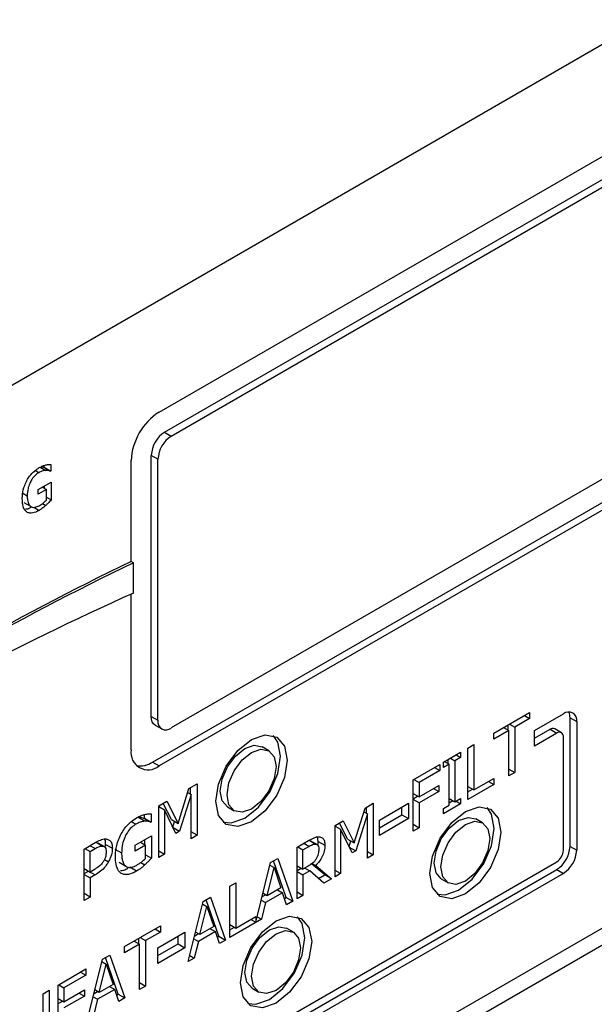
# Model space of a CAD drawing. Units: inches. Extents: x 0 to 118, y 0 to 108.
# Drawn here: x 16 to 17, y 95 to 97 of the extents above; entities that cross this region are included whole.
import ezdxf

# ---------------------------------------------------------------- set-up
doc = ezdxf.new("R2010")
doc.units = ezdxf.units.IN
doc.header["$MEASUREMENT"] = 0

msp = doc.modelspace()

# ---------------------------------------------------------------- linework, layer by layer
at = {"color": 7, "linetype": 'Continuous', "lineweight": 25}
for p, q in [((19.3694, 98.2772), (15.1268, 95.828)), ((16.2087, 96.2749), (17.2693, 96.8872)), ((19.3465, 96.8615), (15.1268, 94.4256)), ((15.1268, 94.399), (19.3694, 96.8483)), ((16.2175, 96.2433), (17.2393, 96.8331)), ((16.2281, 96.2372), (17.2499, 96.827)), ((17.2499, 96.3636), (16.2281, 95.7738)), ((16.1981, 95.7197), (17.2587, 96.332)), ((17.1082, 96.2329), (16.2087, 95.7136)), ((16.2175, 96.2433), (16.2281, 96.2372)), ((16.1963, 95.7922), (16.1963, 96.2065)), ((16.2069, 96.2004), (16.1963, 96.2065)), ((16.2069, 95.786), (16.2069, 96.2004)), ((16.0201, 96.1878), (16.0292, 96.1826)), ((16.0258, 96.1873), (16.0264, 96.1877)), ((16.0258, 96.1873), (16.0364, 96.1812)), ((16.0264, 96.1877), (16.0264, 96.1904)), ((16.0264, 96.1877), (16.037, 96.1816)), ((16.037, 96.1921), (16.037, 96.1816)), ((16.1645, 96.0381), (16.1645, 96.1984)), ((16.037, 96.1816), (16.0364, 96.1812)), ((16.0167, 96.1523), (16.0373, 96.1642)), ((16.0167, 96.1447), (16.0167, 96.1523)), ((16.0298, 96.1523), (16.0167, 96.1447)), ((16.0232, 96.1561), (16.0298, 96.1523)), ((16.0267, 96.1541), (16.0267, 96.1581)), ((16.0298, 96.1354), (16.0298, 96.1523)), ((16.0373, 96.1642), (16.0373, 96.1357)), ((16.0298, 96.14), (16.0373, 96.1357)), ((15.994, 96.1318), (16.0046, 96.1256)), ((16.168, 96.0361), (16.1645, 96.0381)), ((16.168, 95.988), (16.168, 96.0361)), ((16.1645, 95.7391), (16.1645, 95.9865)), ((16.74, 95.7657), (16.7969, 95.7985)), ((16.7885, 95.7937), (16.7969, 95.7888)), ((16.7969, 95.7985), (16.7969, 95.7888)), ((16.8045, 95.7697), (16.8504, 95.7962)), ((16.1963, 95.7922), (16.2069, 95.786)), ((16.2025, 95.7784), (16.2131, 95.7723)), ((16.7626, 95.7704), (16.7626, 95.7787)), ((16.7648, 95.78), (16.7732, 95.7751)), ((16.7969, 95.7888), (16.7732, 95.7751)), ((16.861, 95.5859), (16.861, 95.7901)), ((16.861, 95.7901), (16.8716, 95.7839)), ((16.8716, 95.7839), (16.8716, 95.5798)), ((16.7638, 95.7697), (16.74, 95.756)), ((16.74, 95.756), (16.74, 95.7657)), ((16.7554, 95.7745), (16.7638, 95.7697)), ((16.7638, 95.6977), (16.7638, 95.7697)), ((16.7732, 95.7751), (16.7732, 95.7031)), ((16.8045, 95.7574), (16.8292, 95.7717)), ((16.8045, 95.7452), (16.8045, 95.7697)), ((16.8398, 95.7656), (16.8045, 95.7452)), ((16.8292, 95.7717), (16.8398, 95.7656)), ((16.8473, 95.7663), (16.8367, 95.7724)), ((16.6989, 95.7419), (16.7083, 95.7474)), ((16.7083, 95.7474), (16.7083, 95.6754)), ((16.8504, 95.5798), (16.8504, 95.7594)), ((16.3829, 95.7377), (16.3723, 95.7438)), ((16.6599, 95.7194), (16.6873, 95.7352)), ((16.6801, 95.731), (16.6873, 95.7269)), ((16.6873, 95.7352), (16.6873, 95.7269)), ((16.6989, 95.6603), (16.6989, 95.7419)), ((16.1981, 95.7197), (16.2087, 95.7136)), ((16.6119, 95.6917), (16.6542, 95.7161)), ((16.6542, 95.7161), (16.6542, 95.7065)), ((16.6599, 95.7111), (16.6599, 95.7194)), ((16.6689, 95.7163), (16.6599, 95.7111)), ((16.6617, 95.7204), (16.6689, 95.7163)), ((16.6677, 95.717), (16.6677, 95.7239)), ((16.6689, 95.6513), (16.6689, 95.7163)), ((16.6711, 95.7259), (16.6783, 95.7217)), ((16.6873, 95.7269), (16.6783, 95.7217)), ((16.6783, 95.7217), (16.6783, 95.6567)), ((16.6542, 95.7065), (16.6213, 95.6875)), ((16.6458, 95.7113), (16.6542, 95.7065)), ((16.7638, 95.7086), (16.7732, 95.7031)), ((16.7732, 95.7031), (16.7638, 95.6977)), ((16.2559, 95.6776), (16.269, 95.6852)), ((16.269, 95.6852), (16.269, 95.6035)), ((16.6119, 95.6101), (16.6119, 95.6917)), ((16.613, 95.6923), (16.6213, 95.6875)), ((16.6213, 95.6875), (16.6213, 95.6645)), ((16.7399, 95.6839), (16.6989, 95.6603)), ((16.7083, 95.6754), (16.7399, 95.6936)), ((16.7315, 95.6888), (16.7399, 95.6839)), ((16.7399, 95.6936), (16.7399, 95.6839)), ((16.2388, 95.6223), (16.2559, 95.6776)), ((16.2596, 95.6684), (16.2411, 95.6099)), ((16.254, 95.6716), (16.2596, 95.6684)), ((16.2583, 95.6691), (16.2583, 95.6791)), ((16.2596, 95.5981), (16.2596, 95.6684)), ((16.6119, 95.6699), (16.6213, 95.6645)), ((16.6213, 95.6645), (16.6528, 95.6826)), ((16.6528, 95.673), (16.6213, 95.6548)), ((16.6445, 95.6778), (16.6528, 95.673)), ((16.6528, 95.6826), (16.6528, 95.673)), ((16.6989, 95.6808), (16.7083, 95.6754)), ((16.6989, 95.6725), (16.7061, 95.6767)), ((16.2083, 95.6502), (16.2212, 95.6576)), ((16.2282, 95.6284), (16.2153, 95.6542)), ((16.2212, 95.6576), (16.2388, 95.6223)), ((16.5356, 95.6467), (16.5487, 95.6543)), ((16.5487, 95.6543), (16.5487, 95.5726)), ((16.5584, 95.6276), (16.6048, 95.6544)), ((16.6048, 95.6544), (16.6048, 95.6299)), ((16.6119, 95.6616), (16.6191, 95.6657)), ((16.6213, 95.6548), (16.6119, 95.6602)), ((16.6213, 95.6548), (16.6213, 95.6155)), ((16.6873, 95.6536), (16.6599, 95.6377)), ((16.6689, 95.6621), (16.6783, 95.6567)), ((16.6689, 95.6552), (16.6749, 95.6587)), ((16.6783, 95.6567), (16.6873, 95.6619)), ((16.6801, 95.6577), (16.6873, 95.6536)), ((16.6873, 95.6619), (16.6873, 95.6536)), ((16.1856, 95.6307), (16.1856, 95.6364)), ((16.1962, 95.6376), (16.1962, 95.6245)), ((16.2083, 95.5685), (16.2083, 95.6502)), ((16.2083, 95.649), (16.2171, 95.6439)), ((16.2171, 95.6439), (16.2171, 95.5736)), ((16.2354, 95.6066), (16.2171, 95.6439)), ((16.3173, 95.6486), (16.3279, 95.6424)), ((16.5185, 95.5914), (16.5356, 95.6467)), ((16.5393, 95.6375), (16.5208, 95.579)), ((16.5338, 95.6407), (16.5393, 95.6375)), ((16.5381, 95.6382), (16.5381, 95.6481)), ((16.5393, 95.5672), (16.5393, 95.6375)), ((16.5584, 95.6154), (16.5942, 95.636)), ((16.5942, 95.636), (16.5942, 95.6483)), ((16.5942, 95.636), (16.6048, 95.6299)), ((16.6599, 95.6461), (16.6689, 95.6513)), ((16.6599, 95.6377), (16.6599, 95.6461)), ((16.1759, 95.6319), (16.1865, 95.6258)), ((16.1848, 95.6302), (16.1856, 95.6307)), ((16.1848, 95.6302), (16.1954, 95.6241)), ((16.1856, 95.6307), (16.1962, 95.6245)), ((16.1962, 95.6245), (16.1954, 95.6241)), ((16.2282, 95.6284), (16.2388, 95.6223)), ((16.2306, 95.6164), (16.2334, 95.6254)), ((16.4881, 95.6193), (16.5009, 95.6267)), ((16.5079, 95.5975), (16.495, 95.6233)), ((16.5009, 95.6267), (16.5185, 95.5914)), ((16.6048, 95.6299), (16.5584, 95.6031)), ((16.5584, 95.6031), (16.5584, 95.6276)), ((16.6119, 95.6209), (16.6213, 95.6155)), ((16.7223, 95.6234), (16.7117, 95.6295)), ((16.2309, 95.6159), (16.2411, 95.6099)), ((16.2411, 95.6099), (16.2354, 95.6066)), ((16.269, 95.6035), (16.2596, 95.609)), ((16.4881, 95.5376), (16.4881, 95.6193)), ((16.4881, 95.6181), (16.4968, 95.613)), ((16.4968, 95.613), (16.4968, 95.5427)), ((16.5151, 95.5757), (16.4968, 95.613)), ((16.6213, 95.6155), (16.6119, 95.6101)), ((16.0898, 95.5817), (16.1075, 95.592)), ((16.109, 95.5926), (16.1196, 95.5864)), ((16.1214, 95.5855), (16.1118, 95.5911)), ((16.1709, 95.588), (16.1965, 95.6028)), ((16.179, 95.5927), (16.1872, 95.5879)), ((16.1859, 95.5887), (16.1859, 95.5967)), ((16.1965, 95.6028), (16.1965, 95.5671)), ((16.269, 95.6035), (16.2596, 95.5981)), ((16.4277, 95.5844), (16.4459, 95.595)), ((16.4471, 95.5957), (16.4577, 95.5896)), ((16.4602, 95.5882), (16.4496, 95.5944)), ((16.4614, 95.5939), (16.4602, 95.601)), ((16.4614, 95.5939), (16.472, 95.5878)), ((16.5079, 95.5975), (16.5185, 95.5914)), ((16.5103, 95.5855), (16.5132, 95.5945)), ((16.0898, 95.5001), (16.0898, 95.5817)), ((16.091, 95.5825), (16.0992, 95.5778)), ((16.0992, 95.5778), (16.107, 95.5823)), ((16.0992, 95.5452), (16.0992, 95.5778)), ((16.1224, 95.5849), (16.1223, 95.585)), ((16.1236, 95.5859), (16.1239, 95.5891)), ((16.1239, 95.5891), (16.1345, 95.5829)), ((16.1386, 95.5817), (16.1492, 95.5756)), ((16.1709, 95.5785), (16.1709, 95.588)), ((16.1872, 95.5879), (16.1709, 95.5785)), ((16.1872, 95.5668), (16.1872, 95.5879)), ((16.2083, 95.5787), (16.2171, 95.5736)), ((16.2171, 95.5736), (16.2083, 95.5685)), ((16.4277, 95.5028), (16.4277, 95.5844)), ((16.429, 95.5852), (16.4371, 95.5805)), ((16.4371, 95.5805), (16.4465, 95.5859)), ((16.4371, 95.5498), (16.4371, 95.5805)), ((16.5106, 95.5849), (16.5208, 95.579)), ((16.5208, 95.579), (16.5151, 95.5757)), ((16.5393, 95.578), (16.5487, 95.5726)), ((16.861, 95.5859), (16.8716, 95.5798)), ((15.6907, 94.8981), (16.8398, 95.5614)), ((16.1451, 95.5607), (16.1557, 95.5546)), ((16.1872, 95.5725), (16.1965, 95.5671)), ((16.362, 95.4656), (16.3856, 95.5601)), ((16.3856, 95.5601), (16.3972, 95.5668)), ((16.4104, 95.505), (16.3901, 95.5627)), ((16.3972, 95.5668), (16.421, 95.4989)), ((16.4718, 95.5405), (16.4508, 95.5581)), ((16.4515, 95.5587), (16.4573, 95.5554)), ((16.5487, 95.5726), (16.5393, 95.5672)), ((15.6695, 94.8736), (16.8398, 95.5492)), ((16.8504, 95.5431), (15.6801, 94.8675)), ((16.0898, 95.5506), (16.0992, 95.5452)), ((16.0898, 95.5428), (16.0965, 95.5467)), ((16.0965, 95.5467), (16.1071, 95.5405)), ((16.1056, 95.5489), (16.0992, 95.5452)), ((16.173, 95.5466), (16.1624, 95.5527)), ((16.3803, 95.5075), (16.3912, 95.5522)), ((16.3846, 95.556), (16.3912, 95.5522)), ((16.3912, 95.5522), (16.4021, 95.5201)), ((16.4277, 95.5552), (16.4371, 95.5498)), ((16.4277, 95.5475), (16.4344, 95.5513)), ((16.4277, 95.5461), (16.4371, 95.5407)), ((16.4454, 95.5545), (16.4371, 95.5498)), ((16.4479, 95.5469), (16.4371, 95.5407)), ((16.44, 95.5514), (16.4479, 95.5469)), ((16.4702, 95.5273), (16.4479, 95.5469)), ((16.4573, 95.5554), (16.4824, 95.5344)), ((16.4968, 95.5427), (16.4881, 95.5477)), ((16.4968, 95.5427), (16.4881, 95.5376)), ((16.8398, 95.5492), (16.8504, 95.5431)), ((16.0898, 95.5414), (16.0992, 95.536)), ((16.1071, 95.5405), (16.0992, 95.536)), ((16.0992, 95.536), (16.0992, 95.5055)), ((16.321, 95.5228), (16.3304, 95.5283)), ((16.3304, 95.5283), (16.3304, 95.4563)), ((16.4371, 95.5407), (16.4371, 95.5082)), ((16.4618, 95.5347), (16.4718, 95.5405)), ((16.4824, 95.5344), (16.4702, 95.5273)), ((16.4824, 95.5344), (16.4718, 95.5405)), ((16.6567, 95.5342), (16.6673, 95.5281)), ((16.321, 95.4412), (16.321, 95.5228)), ((16.3803, 95.5075), (16.3734, 95.5114)), ((16.4047, 95.5123), (16.3777, 95.4967)), ((16.4021, 95.5201), (16.3803, 95.5075)), ((16.3967, 95.5169), (16.4047, 95.5123)), ((16.4111, 95.4932), (16.4047, 95.5123)), ((16.4277, 95.5136), (16.4371, 95.5082)), ((16.0992, 95.5055), (16.0898, 95.5109)), ((16.0992, 95.5055), (16.0898, 95.5001)), ((16.2551, 95.4031), (16.2789, 95.4985)), ((16.2789, 95.4985), (16.2905, 95.5052)), ((16.3037, 95.4434), (16.2835, 95.5011)), ((16.2905, 95.5052), (16.3143, 95.4373)), ((16.3708, 95.5007), (16.3777, 95.4967)), ((16.3777, 95.4967), (16.3713, 95.4702)), ((16.372, 95.5057), (16.3777, 95.509)), ((16.4077, 95.5034), (16.4104, 95.505)), ((16.4104, 95.505), (16.421, 95.4989)), ((16.421, 95.4989), (16.4111, 95.4932)), ((16.4371, 95.5082), (16.4277, 95.5028)), ((16.2736, 95.4459), (16.2845, 95.4906)), ((16.2779, 95.4944), (16.2845, 95.4906)), ((16.2845, 95.4906), (16.2954, 95.4585)), ((16.3713, 95.4702), (16.321, 95.4412)), ((16.3304, 95.4563), (16.362, 95.4745)), ((16.3543, 95.4701), (16.362, 95.4656)), ((16.362, 95.4745), (16.362, 95.4656)), ((16.3642, 95.4743), (16.3713, 95.4702)), ((16.154, 95.4268), (16.2108, 95.4596)), ((16.2108, 95.45), (16.1871, 95.4363)), ((16.2025, 95.4548), (16.2108, 95.45)), ((16.2069, 95.4247), (16.2498, 95.4495)), ((16.2108, 95.4596), (16.2108, 95.45)), ((16.2498, 95.4495), (16.2498, 95.425)), ((16.2736, 95.4459), (16.2667, 95.4498)), ((16.298, 95.4507), (16.271, 95.4351)), ((16.2954, 95.4585), (16.2736, 95.4459)), ((16.29, 95.4553), (16.298, 95.4507)), ((16.3044, 95.4316), (16.298, 95.4507)), ((16.321, 95.4617), (16.3304, 95.4563)), ((16.321, 95.4534), (16.3282, 95.4576)), ((16.4218, 95.4499), (16.4112, 95.456)), ((16.1693, 95.4357), (16.1777, 95.4309)), ((16.1765, 95.4316), (16.1765, 95.4398)), ((16.1787, 95.4411), (16.1871, 95.4363)), ((16.1871, 95.4363), (16.1871, 95.3643)), ((16.2392, 95.4311), (16.2392, 95.4434)), ((16.2641, 95.4391), (16.271, 95.4351)), ((16.271, 95.4351), (16.2646, 95.4086)), ((16.2653, 95.4441), (16.271, 95.4474)), ((16.301, 95.4418), (16.3037, 95.4434)), ((16.3037, 95.4434), (16.3143, 95.4373)), ((16.3143, 95.4373), (16.3044, 95.4316)), ((16.1777, 95.4309), (16.154, 95.4172)), ((16.154, 95.4172), (16.154, 95.4268)), ((16.1777, 95.3589), (16.1777, 95.4309)), ((16.2069, 95.4125), (16.2392, 95.4311)), ((16.2498, 95.425), (16.2069, 95.4002)), ((16.2069, 95.4002), (16.2069, 95.4247)), ((16.2392, 95.4311), (16.2498, 95.425)), ((16.0953, 95.3113), (16.1191, 95.4067)), ((16.1181, 95.4026), (16.1246, 95.3988)), ((16.1191, 95.4067), (16.1307, 95.4134)), ((16.1439, 95.3516), (16.1236, 95.4093)), ((16.1307, 95.4134), (16.1545, 95.3455)), ((16.2646, 95.4086), (16.2551, 95.4031)), ((16.2575, 95.4127), (16.2646, 95.4086)), ((16.0483, 95.3658), (16.0926, 95.3914)), ((16.0842, 95.3865), (16.0926, 95.3817)), ((16.0926, 95.3914), (16.0926, 95.3817)), ((16.1138, 95.354), (16.1246, 95.3988)), ((16.1246, 95.3988), (16.1356, 95.3667)), ((16.0926, 95.3817), (16.0577, 95.3616)), ((16.0246, 95.3521), (16.034, 95.3576)), ((16.034, 95.3576), (16.034, 95.2759)), ((16.0483, 95.2842), (16.0483, 95.3658)), ((16.0494, 95.3664), (16.0577, 95.3616)), ((16.0577, 95.3616), (16.0577, 95.3392)), ((16.0577, 95.3392), (16.0902, 95.358)), ((16.0902, 95.358), (16.0902, 95.3483)), ((16.1055, 95.3523), (16.1112, 95.3555)), ((16.1138, 95.354), (16.1069, 95.358)), ((16.1382, 95.3589), (16.1112, 95.3433)), ((16.1356, 95.3667), (16.1138, 95.354)), ((16.1301, 95.3635), (16.1382, 95.3589)), ((16.1446, 95.3398), (16.1382, 95.3589)), ((16.1777, 95.3697), (16.1871, 95.3643)), ((16.1871, 95.3643), (16.1777, 95.3589)), ((16.3562, 95.3607), (16.3668, 95.3546)), ((16.0246, 95.3201), (16.0246, 95.3521)), ((16.0483, 95.3447), (16.0577, 95.3392)), ((16.0483, 95.3364), (16.0555, 95.3405)), ((16.0902, 95.3483), (16.0577, 95.3296)), ((16.0818, 95.3532), (16.0902, 95.3483)), ((16.1043, 95.3473), (16.1112, 95.3433)), ((16.1112, 95.3433), (16.1048, 95.3168)), ((16.1411, 95.35), (16.1439, 95.3516)), ((16.1439, 95.3516), (16.1545, 95.3455)), ((16.1545, 95.3455), (16.1446, 95.3398))]:
    msp.add_line(p, q, dxfattribs=at)
at = {"color": 8, "linetype": 'Continuous', "lineweight": 25}
for p, q in [((16.0176, 96.179), (16.0119, 96.1823)), ((15.9924, 96.1465), (15.9994, 96.1424)), ((16.0099, 96.1241), (16.0185, 96.1192)), ((16.0237, 96.1302), (16.0289, 96.1271)), ((16.1648, 95.6254), (16.172, 95.6213)), ((16.4465, 95.5859), (16.4383, 95.5906)), ((16.107, 95.5823), (16.0988, 95.587)), ((16.1218, 95.5649), (16.1283, 95.5612)), ((16.1796, 95.5603), (16.1861, 95.5565))]:
    msp.add_line(p, q, dxfattribs=at)
at = {"color": 7, "linetype": 'Continuous', "lineweight": 25, "flags": 128}
for points in [[(16.2025, 95.7784), (16.2025, 95.7784), (16.1999, 95.7806), (16.1979, 95.7837), (16.1967, 95.7876), (16.1963, 95.7922)], [(16.2988, 95.6574), (16.3031, 95.6849), (16.3154, 95.7132), (16.3338, 95.7379), (16.3554, 95.7554), (16.3771, 95.7629), (16.3954, 95.7594), (16.4077, 95.7452), (16.412, 95.7227), (16.4077, 95.6952), (16.3954, 95.667), (16.3771, 95.6422), (16.3554, 95.6248), (16.3338, 95.6172), (16.3154, 95.6208), (16.3031, 95.6349), (16.2988, 95.6574)], [(16.3105, 95.6245), (16.3232, 95.6234), (16.3448, 95.6309), (16.3664, 95.6483), (16.3848, 95.6731), (16.3971, 95.7014), (16.4014, 95.7289), (16.3971, 95.7514), (16.3897, 95.7618)], [(16.3059, 95.6737), (16.3089, 95.6926), (16.3173, 95.7121), (16.3299, 95.7291), (16.3448, 95.7411), (16.3597, 95.7463), (16.3723, 95.7438)], [(16.3165, 95.6676), (16.3195, 95.6865), (16.3279, 95.706), (16.3405, 95.723), (16.3554, 95.735), (16.3703, 95.7402), (16.3829, 95.7377), (16.3913, 95.728), (16.3943, 95.7125), (16.3913, 95.6936), (16.3829, 95.6742), (16.3703, 95.6572), (16.3554, 95.6452), (16.3405, 95.64), (16.3279, 95.6424), (16.3195, 95.6521), (16.3165, 95.6676)], [(16.3173, 95.6486), (16.3173, 95.6486), (16.3089, 95.6583), (16.3059, 95.6737)], [(16.6382, 95.5431), (16.6426, 95.5706), (16.6548, 95.5988), (16.6732, 95.6236), (16.6948, 95.641), (16.7165, 95.6486), (16.7348, 95.645), (16.7471, 95.6309), (16.7514, 95.6084), (16.7471, 95.5809), (16.7348, 95.5526), (16.7165, 95.5279), (16.6948, 95.5104), (16.6732, 95.5029), (16.6548, 95.5064), (16.6426, 95.5206), (16.6382, 95.5431)], [(16.6499, 95.5101), (16.6626, 95.509), (16.6842, 95.5165), (16.7059, 95.534), (16.7242, 95.5588), (16.7365, 95.587), (16.7408, 95.6145), (16.7365, 95.637), (16.7292, 95.6475)], [(16.6453, 95.5594), (16.6483, 95.5783), (16.6567, 95.5977), (16.6693, 95.6147), (16.6842, 95.6268), (16.6991, 95.6319), (16.7117, 95.6295)], [(16.6559, 95.5533), (16.6589, 95.5722), (16.6673, 95.5916), (16.6799, 95.6086), (16.6948, 95.6206), (16.7097, 95.6258), (16.7223, 95.6234), (16.7307, 95.6137), (16.7337, 95.5982), (16.7307, 95.5793), (16.7223, 95.5598), (16.7097, 95.5428), (16.6948, 95.5308), (16.6799, 95.5256), (16.6673, 95.5281), (16.6589, 95.5378), (16.6559, 95.5533)], [(16.6567, 95.5342), (16.6567, 95.5342), (16.6483, 95.5439), (16.6453, 95.5594)], [(16.3377, 95.3696), (16.342, 95.3971), (16.3543, 95.4253), (16.3727, 95.4501), (16.3943, 95.4676), (16.4159, 95.4751), (16.4343, 95.4715), (16.4466, 95.4574), (16.4509, 95.4349), (16.4466, 95.4074), (16.4343, 95.3791), (16.4159, 95.3544), (16.3943, 95.3369), (16.3727, 95.3294), (16.3543, 95.333), (16.342, 95.3471), (16.3377, 95.3696)], [(16.3494, 95.3366), (16.362, 95.3355), (16.3837, 95.343), (16.4053, 95.3605), (16.4237, 95.3853), (16.436, 95.4135), (16.4403, 95.441), (16.436, 95.4635), (16.4286, 95.474)], [(16.3448, 95.3859), (16.3478, 95.4048), (16.3562, 95.4242), (16.3688, 95.4413), (16.3837, 95.4533), (16.3986, 95.4584), (16.4112, 95.456)], [(16.3554, 95.3798), (16.3584, 95.3987), (16.3668, 95.4181), (16.3794, 95.4351), (16.3943, 95.4472), (16.4092, 95.4523), (16.4218, 95.4499), (16.4302, 95.4402), (16.4332, 95.4247), (16.4302, 95.4058), (16.4218, 95.3864), (16.4092, 95.3693), (16.3943, 95.3573), (16.3794, 95.3522), (16.3668, 95.3546), (16.3584, 95.3643), (16.3554, 95.3798)], [(16.3562, 95.3607), (16.3562, 95.3607), (16.3478, 95.3704), (16.3448, 95.3859)]]:
    msp.add_lwpolyline(points, dxfattribs=at)
at = {"color": 7, "linetype": 'Continuous', "lineweight": 25}
for centre, radius, start, end in [((16.2604, 96.194), 0.0961, 122.6063, 177.3943), ((16.2424, 96.2045), 0.0461, 122.6049, 177.3951), ((16.253, 96.1983), 0.0461, 122.6049, 177.3951), ((18.3213, 91.5872), 4.946, 115.8542, 130.2321), ((18.326, 91.5832), 4.9483, 115.8558, 130.2804), ((18.0726, 91.7406), 4.6549, 114.1524, 129.2605), ((16.8587, 95.786), 0.0131, 350.7885, 129.2007), ((16.8419, 95.7908), 0.0191, 357.9067, 25.6913), ((16.2198, 95.7839), 0.0131, 170.7852, 309.2041), ((16.8336, 95.7655), 0.00755, 65.7176, 125.5878), ((16.8439, 95.7605), 0.00655, 350.785, 129.1887), ((16.1914, 95.7347), 0.0273, 170.784, 309.2071), ((16.1788, 95.7478), 0.0341, 259.4397, 304.3548), ((16.8149, 95.588), 0.0461, 302.6049, 357.3951), ((16.8274, 95.5808), 0.0231, 302.6089, 357.3911), ((16.8255, 95.5819), 0.0461, 302.6049, 357.3951)]:
    msp.add_arc(centre, radius, start, end, dxfattribs=at)
for points, knots in [([(15.999, 96.1668), (16.0003, 96.169), (16.0038, 96.1746), (16.0106, 96.1818), (16.016, 96.1853), (16.0185, 96.187)], [0, 0, 0, 0, 0.256348, 0.645682, 1, 1, 1, 1]), ([(16.0185, 96.187), (16.0195, 96.1875), (16.0214, 96.1886), (16.0249, 96.1901), (16.0274, 96.1908), (16.029, 96.1912)], [0, 0, 0, 0, 0.271435, 0.542928, 1, 1, 1, 1]), ([(16.0216, 96.1886), (16.0223, 96.1885), (16.0237, 96.1882), (16.0251, 96.1876), (16.0258, 96.1873)], [0, 0, 0, 0, 0.469012, 1, 1, 1, 1]), ([(16.029, 96.1912), (16.0298, 96.1914), (16.0314, 96.1918), (16.0341, 96.192), (16.036, 96.192), (16.037, 96.1921)], [0, 0, 0, 0, 0.293484, 0.586823, 1, 1, 1, 1]), ([(16.0176, 96.179), (16.0157, 96.1777), (16.0118, 96.175), (16.0067, 96.1687), (16.0029, 96.1614), (15.9999, 96.1523), (15.9996, 96.1461), (15.9994, 96.1424)], [0, 0, 0, 0, 0.179666, 0.360485, 0.522346, 0.714405, 1, 1, 1, 1]), ([(16.0292, 96.1826), (16.0282, 96.1825), (16.0261, 96.1824), (16.0223, 96.1814), (16.0194, 96.1799), (16.0176, 96.179)], [0, 0, 0, 0, 0.283734, 0.567106, 1, 1, 1, 1]), ([(16.0364, 96.1812), (16.0356, 96.1815), (16.0342, 96.1821), (16.0318, 96.1827), (16.0301, 96.1826), (16.0292, 96.1826)], [0, 0, 0, 0, 0.351995, 0.673447, 1, 1, 1, 1]), ([(15.9916, 96.1377), (15.9916, 96.1401), (15.9919, 96.1468), (15.9942, 96.157), (15.9977, 96.1641), (15.999, 96.1668)], [0, 0, 0, 0, 0.2679471, 0.7334463, 1, 1, 1, 1]), ([(15.9989, 96.1165), (15.9978, 96.1174), (15.9946, 96.1201), (15.992, 96.1275), (15.9917, 96.1344), (15.9916, 96.1377)], [0, 0, 0, 0, 0.2334336, 0.6299631, 1, 1, 1, 1]), ([(15.9994, 96.1424), (15.9995, 96.1403), (15.9996, 96.1364), (16.0008, 96.1307), (16.0026, 96.1273), (16.0043, 96.1259), (16.0046, 96.1256)], [0, 0, 0, 0, 0.315817, 0.559093, 0.928672, 1, 1, 1, 1]), ([(15.9965, 96.1214), (15.9977, 96.1215), (16.0008, 96.1216), (16.0043, 96.1235), (16.0064, 96.1247)], [0, 0, 0, 0, 0.384152, 1, 1, 1, 1]), ([(16.0046, 96.1256), (16.0055, 96.1251), (16.0077, 96.1237), (16.0124, 96.1237), (16.0162, 96.1256), (16.0182, 96.1266)], [0, 0, 0, 0, 0.259119, 0.611631, 1, 1, 1, 1]), ([(16.0182, 96.1266), (16.0193, 96.1272), (16.0214, 96.1285), (16.0253, 96.1312), (16.0281, 96.1338), (16.0298, 96.1354)], [0, 0, 0, 0, 0.27016, 0.540209, 1, 1, 1, 1]), ([(16.0289, 96.1271), (16.0279, 96.1262), (16.0259, 96.1244), (16.0224, 96.1216), (16.0199, 96.1201), (16.0185, 96.1192)], [0, 0, 0, 0, 0.297947, 0.595954, 1, 1, 1, 1]), ([(16.0373, 96.1357), (16.0365, 96.1348), (16.0349, 96.1331), (16.0321, 96.1302), (16.0301, 96.1283), (16.0289, 96.1271)], [0, 0, 0, 0, 0.293196, 0.586335, 1, 1, 1, 1]), ([(16.0185, 96.1192), (16.0166, 96.1182), (16.0115, 96.1156), (16.0045, 96.114), (16.0005, 96.1158), (15.9989, 96.1165)], [0, 0, 0, 0, 0.259834, 0.715062, 1, 1, 1, 1]), ([(16.1731, 95.6313), (16.1743, 95.632), (16.1767, 95.6333), (16.1811, 95.6352), (16.1842, 95.6361), (16.1862, 95.6366)], [0, 0, 0, 0, 0.271418, 0.542922, 1, 1, 1, 1]), ([(16.1862, 95.6366), (16.1872, 95.6368), (16.1892, 95.6373), (16.1926, 95.6376), (16.1949, 95.6376), (16.1962, 95.6376)], [0, 0, 0, 0, 0.293497, 0.586776, 1, 1, 1, 1]), ([(16.1487, 95.606), (16.1504, 95.6088), (16.1546, 95.6158), (16.1632, 95.6249), (16.1699, 95.6292), (16.1731, 95.6313)], [0, 0, 0, 0, 0.256348, 0.645673, 1, 1, 1, 1]), ([(16.172, 95.6213), (16.1696, 95.6196), (16.1646, 95.6164), (16.1583, 95.6085), (16.1536, 95.5994), (16.1498, 95.588), (16.1494, 95.5802), (16.1492, 95.5756)], [0, 0, 0, 0, 0.179687, 0.360509, 0.522346, 0.714424, 1, 1, 1, 1]), ([(16.1865, 95.6258), (16.1852, 95.6257), (16.1826, 95.6255), (16.1778, 95.6243), (16.1742, 95.6224), (16.172, 95.6213)], [0, 0, 0, 0, 0.283704, 0.567099, 1, 1, 1, 1]), ([(16.1759, 95.6319), (16.177, 95.632), (16.1792, 95.632), (16.1822, 95.6313), (16.1839, 95.6306), (16.1848, 95.6302)], [0, 0, 0, 0, 0.352014, 0.674359, 1, 1, 1, 1]), ([(16.1954, 95.6241), (16.1945, 95.6245), (16.1926, 95.6252), (16.1897, 95.6259), (16.1876, 95.6258), (16.1865, 95.6258)], [0, 0, 0, 0, 0.351944, 0.673457, 1, 1, 1, 1]), ([(16.1394, 95.5696), (16.1395, 95.5727), (16.1398, 95.581), (16.1427, 95.5938), (16.1471, 95.6027), (16.1487, 95.606)], [0, 0, 0, 0, 0.26795, 0.733444, 1, 1, 1, 1]), ([(16.1075, 95.592), (16.1102, 95.5934), (16.1155, 95.5963), (16.1219, 95.5982), (16.1251, 95.5977), (16.126, 95.5976)], [0, 0, 0, 0, 0.410425, 0.823846, 1, 1, 1, 1]), ([(16.1239, 95.5891), (16.1239, 95.592), (16.1239, 95.5954), (16.1225, 95.5974), (16.1223, 95.5977)], [0, 0, 0, 0, 0.8782887, 1, 1, 1, 1]), ([(16.126, 95.5976), (16.1277, 95.5969), (16.1311, 95.5957), (16.1341, 95.5903), (16.1343, 95.5854), (16.1345, 95.5829)], [0, 0, 0, 0, 0.332227, 0.665172, 1, 1, 1, 1]), ([(16.4459, 95.595), (16.4489, 95.5966), (16.4535, 95.5992), (16.4597, 95.6014), (16.4625, 95.6011), (16.4639, 95.601)], [0, 0, 0, 0, 0.483411, 0.735038, 1, 1, 1, 1]), ([(16.4465, 95.5859), (16.4483, 95.5869), (16.4512, 95.5884), (16.455, 95.5897), (16.4568, 95.5896), (16.4577, 95.5896)], [0, 0, 0, 0, 0.483666, 0.736518, 1, 1, 1, 1]), ([(16.4471, 95.5957), (16.448, 95.5955), (16.449, 95.5953), (16.4495, 95.5944), (16.4495, 95.5943)], [0, 0, 0, 0, 0.931215, 1, 1, 1, 1]), ([(16.4577, 95.5896), (16.4585, 95.5893), (16.4602, 95.5887), (16.4619, 95.5857), (16.4621, 95.5829), (16.4622, 95.5813)], [0, 0, 0, 0, 0.2979978, 0.5968508, 1, 1, 1, 1]), ([(16.461, 95.5887), (16.461, 95.5887), (16.4615, 95.5906), (16.4614, 95.5923), (16.4614, 95.5939)], [0, 0, 0, 0, 0.024392, 1, 1, 1, 1]), ([(16.4639, 95.601), (16.4655, 95.6005), (16.4687, 95.5995), (16.4716, 95.5946), (16.4718, 95.5901), (16.472, 95.5878)], [0, 0, 0, 0, 0.332427, 0.666205, 1, 1, 1, 1]), ([(16.107, 95.5823), (16.1091, 95.5834), (16.1123, 95.5852), (16.1166, 95.5866), (16.1186, 95.5865), (16.1196, 95.5864)], [0, 0, 0, 0, 0.483545, 0.736168, 1, 1, 1, 1]), ([(16.1196, 95.5864), (16.1205, 95.5861), (16.1224, 95.5854), (16.1244, 95.5821), (16.1246, 95.5788), (16.1247, 95.5769)], [0, 0, 0, 0, 0.294233, 0.588993, 1, 1, 1, 1]), ([(16.1247, 95.5769), (16.1246, 95.5758), (16.1245, 95.5728), (16.1234, 95.5677), (16.1215, 95.5641), (16.1207, 95.5625)], [0, 0, 0, 0, 0.2613197, 0.6673039, 1, 1, 1, 1]), ([(16.1345, 95.5829), (16.1344, 95.5811), (16.1341, 95.5762), (16.1321, 95.5686), (16.1293, 95.5633), (16.1283, 95.5612)], [0, 0, 0, 0, 0.2666654, 0.7161156, 1, 1, 1, 1]), ([(16.1492, 95.5756), (16.1493, 95.5729), (16.1494, 95.568), (16.151, 95.561), (16.1532, 95.5567), (16.1553, 95.5549), (16.1557, 95.5546)], [0, 0, 0, 0, 0.31583, 0.55905, 0.928631, 1, 1, 1, 1]), ([(16.472, 95.5878), (16.4718, 95.5847), (16.4714, 95.579), (16.468, 95.5698), (16.4632, 95.5618), (16.4592, 95.5575), (16.4573, 95.5554)], [0, 0, 0, 0, 0.284872, 0.524879, 0.76398, 1, 1, 1, 1]), ([(16.4622, 95.5813), (16.462, 95.579), (16.4619, 95.5754), (16.4603, 95.5701), (16.4589, 95.5675), (16.4581, 95.5661)], [0, 0, 0, 0, 0.481918, 0.732284, 1, 1, 1, 1]), ([(16.1207, 95.5625), (16.1196, 95.5609), (16.1173, 95.5573), (16.1119, 95.5528), (16.1079, 95.5503), (16.1056, 95.5489)], [0, 0, 0, 0, 0.249284, 0.564879, 1, 1, 1, 1]), ([(16.1283, 95.5612), (16.1267, 95.5588), (16.1231, 95.5531), (16.1157, 95.5458), (16.11, 95.5423), (16.1071, 95.5405)], [0, 0, 0, 0, 0.262958, 0.622895, 1, 1, 1, 1]), ([(16.1486, 95.5431), (16.1472, 95.5444), (16.1432, 95.5477), (16.1399, 95.557), (16.1396, 95.5655), (16.1394, 95.5696)], [0, 0, 0, 0, 0.23348, 0.629949, 1, 1, 1, 1]), ([(16.1727, 95.5558), (16.174, 95.5566), (16.1767, 95.5582), (16.1816, 95.5616), (16.1851, 95.5648), (16.1872, 95.5668)], [0, 0, 0, 0, 0.270124, 0.540264, 1, 1, 1, 1]), ([(16.1965, 95.5671), (16.1955, 95.5661), (16.1935, 95.5639), (16.1901, 95.5603), (16.1876, 95.5579), (16.1861, 95.5565)], [0, 0, 0, 0, 0.293135, 0.586314, 1, 1, 1, 1]), ([(16.4581, 95.5661), (16.4572, 95.5647), (16.455, 95.5614), (16.4504, 95.5577), (16.4471, 95.5556), (16.4454, 95.5545)], [0, 0, 0, 0, 0.269393, 0.612237, 1, 1, 1, 1]), ([(16.1475, 95.5478), (16.1492, 95.5478), (16.1528, 95.5479), (16.1568, 95.55), (16.1589, 95.5511)], [0, 0, 0, 0, 0.477737, 1, 1, 1, 1]), ([(16.173, 95.5466), (16.1707, 95.5453), (16.1644, 95.542), (16.1555, 95.5401), (16.1505, 95.5423), (16.1486, 95.5431)], [0, 0, 0, 0, 0.259818, 0.715076, 1, 1, 1, 1]), ([(16.1557, 95.5546), (16.1568, 95.5539), (16.1595, 95.5522), (16.1654, 95.5522), (16.1702, 95.5545), (16.1727, 95.5558)], [0, 0, 0, 0, 0.259101, 0.611609, 1, 1, 1, 1]), ([(16.1861, 95.5565), (16.1848, 95.5553), (16.1823, 95.5531), (16.1779, 95.5495), (16.1748, 95.5476), (16.173, 95.5466)], [0, 0, 0, 0, 0.297869, 0.595962, 1, 1, 1, 1])]:
    msp.add_open_spline(points, degree=3, knots=knots, dxfattribs=at)

doc.saveas('drawing.dxf')
